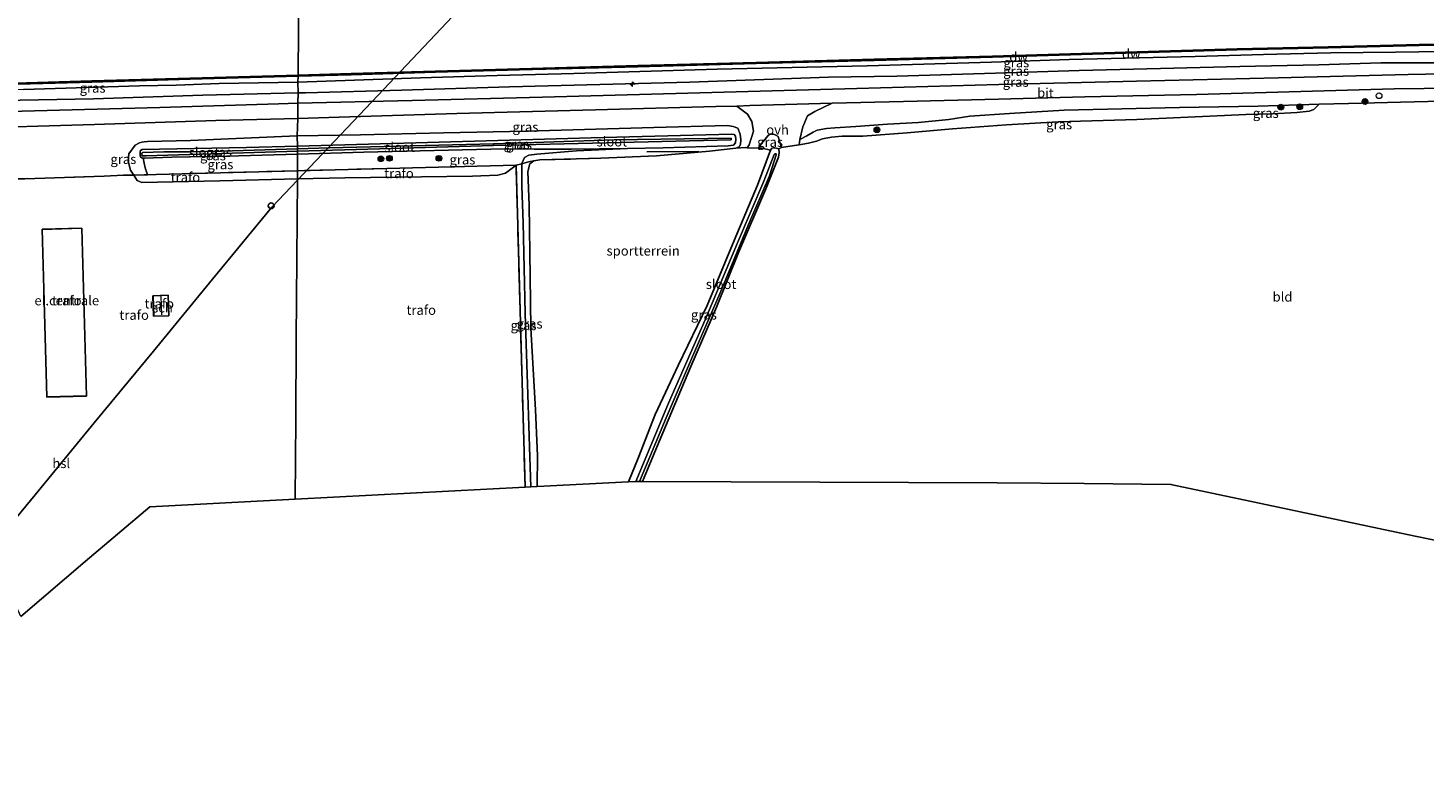
# Model space of a CAD drawing. Units: metres. Extents: x 219991 to 230002, y 464319 to 467204.
# Drawn here: x 223368 to 223732, y 464542 to 464740 of the extents above; entities that cross this region are included whole.
import ezdxf
from ezdxf.enums import TextEntityAlignment as Align

# ---------------------------------------------------------------- set-up
doc = ezdxf.new("R2010")
doc.units = ezdxf.units.M
doc.linetypes.add('IE-TERREINAFSCHEIDING', pattern=[10, 8, -2])
doc.layers.get('0').update_dxf_attribs({"lineweight": 25})
for name, color, linetype, lineweight in [('B-ME-AL-OVERIG-S-B1', 7, 'Continuous', 18), ('B-ME-GR-BOOM-S-B1', 93, 'Continuous', 18), ('B-ME-GW-KRUINLIJN-L-B1', 93, 'Continuous', 18), ('B-ME-GW-TEENLIJN-L-B1', 93, 'Continuous', 18), ('B-ME-IE-GRASLAND-GV-B6', 93, 'Continuous', 18), ('B-ME-IE-GRONDWERKLIJN-GROND_INGERICHT-GV-B6', 253, 'Continuous', 18), ('B-ME-IE-HULPGEOMETRIE-L-B1', 53, 'Continuous', 18), ('B-ME-IE-TERREINAFSCHEIDING-DOORGANG-L-B1', 8, 'IE-TERREINAFSCHEIDING-KUNSTMATIG-OPEN', 18), ('B-ME-IE-TERREINAFSCHEIDING-RASTERHEKWERK-L-B1', 8, 'IE-TERREINAFSCHEIDING', 18), ('B-ME-KG-KADASTRAAL-DAKRAND-L-B1', 13, 'Continuous', 18), ('B-ME-KG-KADASTRAAL-NOKLIJN-L-B1', 13, 'Continuous', 18), ('B-ME-OB-WATERLIJN-L-B1', 133, 'OB-WATERLIJN', 18), ('B-ME-OG-BEBOUWING-GV-B6', 173, 'Continuous', 18), ('B-ME-OG-WATER-GV-B6', 153, 'Continuous', 18), ('B-ME-VH-VERH_SOORT-BITUMEN-GV-B6', 8, 'IE-TERREINAFSCHEIDING-NATUURLIJK-HOUTWAL', 18), ('B-ME-VH-VERH_SOORT-ONVERHARD-GV-B6', 8, 'Continuous', 18)]:
    doc.layers.add(name, color=color, linetype=linetype, lineweight=lineweight)
for name, color, linetype in [('B-ME-GC-DAMWAND-GV-B6', 10, 'Continuous'), ('B-ME-GC-DAMWAND-L-B1', 10, 'Continuous'), ('B-ME-GW-INSTEEKWATERGANG-L-B1', 10, 'Continuous'), ('B-ME-IE-TERREINAFSCHEIDING-HAAG-L-B1', 10, 'Continuous'), ('B-ME-KG-KADASTRAAL-OPNAMEDTMGRENS-L-B1', 10, 'Continuous'), ('B-ME-KL-ELEKTRICITEIT-HOOGSP-L-B1', 10, 'Continuous'), ('B-ME-KL-KABEL-HOOGSPANNINGSMAST-S-B1', 10, 'Continuous')]:
    doc.layers.add(name, color=color, linetype=linetype)
doc.styles.add('NLCS-ISO', font='NLCS-ISO.TTF')
doc.linetypes.add('IE-TERREINAFSCHEIDING-KUNSTMATIG-OPEN', pattern='A,7,-1.5,[67,NLCS.SHX,S=0.75,R=0,X=0,Y=0],-1.5', length=10)
doc.linetypes.add('IE-TERREINAFSCHEIDING-NATUURLIJK-HOUTWAL', pattern='A,7,-1.5,[67,NLCS.SHX,S=0.75,R=45,X=0,Y=0],-1.5,7,-1.5,[70,NLCS.SHX,S=0.75,R=0,X=0,Y=0],-1.5', length=20)
doc.linetypes.add('OB-WATERLIJN', pattern='A,10,[32,NLCS.SHX,S=2,R=0,X=0,Y=0],-12', length=22)

# ---------------------------------------------------------------- blocks, each defined once
blk = doc.blocks.new('hecto')
for p, q in [((0, 0.625), (-0.625, 0)), ((0, -0.625), (0, 0.625)), ((-0.625, 0), (0.625, 0)), ((0.625, 0), (0, -0.625))]:
    blk.add_line(p, q)
blk = doc.blocks.new('boom')
h = blk.add_hatch(color=256)
edge = h.paths.add_edge_path()
edge.add_arc((0, 0), 0.75, 0, 360)
blk.add_circle((0, 0), 0.75)
blk = doc.blocks.new('dtb')
blk.add_circle((0, 0), 0.75)

msp = doc.modelspace()

# ---------------------------------------------------------------- linework, layer by layer
at = {"layer": 'B-ME-GC-DAMWAND-GV-B6'}
for points in [[(223770.276, 464735.578, 10.847), (223730.968, 464734.905, 10.784), (223707.201, 464734.341, 10.798), (223683.435, 464733.778, 10.789), (223651.494, 464732.821, 10.712), (223619.553, 464731.865, 10.775), (223588.659, 464731.043, 10.793), (223557.765, 464730.22, 10.793), (223526.871, 464729.398, 10.784), (223495.977, 464728.576, 10.784), (223474.006, 464727.943, 10.775), (223452.035, 464727.311, 10.922), (223438.136, 464726.919, 10.775), (223438.138, 464727.22, 10.155), (223452.026, 464727.611, 10.155), (223473.997, 464728.243, 10.155), (223495.969, 464728.876, 10.155), (223526.863, 464729.698, 10.155), (223557.757, 464730.52, 10.155), (223588.651, 464731.343, 10.155), (223619.545, 464732.165, 10.155), (223651.486, 464733.121, 10.155), (223683.427, 464734.078, 10.155), (223707.194, 464734.641, 10.155), (223730.962, 464735.205, 10.155), (223770.274, 464735.878, 10.155)], [(223358.586, 464724.938, 10.155), (223384.248, 464725.681, 10.155), (223409.91, 464726.424, 10.155), (223438.138, 464727.22, 10.155), (223438.136, 464726.919, 10.775), (223409.919, 464726.124, 10.922), (223384.257, 464725.381, 10.873), (223358.595, 464724.638, 10.824)]]:
    msp.add_polyline3d(points, dxfattribs=at)
at = {"layer": 'B-ME-GC-DAMWAND-L-B1'}
for points in [[(223813.4342, 464735.5585, 10.7649), (223804.0666, 464735.5753, 10.82), (223790.1997, 464735.6638, 10.775), (223778.1873, 464735.6846, 10.802), (223767.959, 464735.687, 10.847), (223753.8546, 464735.4467, 10.757), (223734.501, 464735.1166, 10.784), (223714.3392, 464734.646, 10.802), (223691.6495, 464734.1212, 10.775), (223667.6412, 464733.4566, 10.712), (223646.4334, 464732.8485, 10.712), (223623.4518, 464732.1316, 10.775), (223604.0748, 464731.6061, 10.775), (223585.126, 464731.106, 10.793), (223560.6836, 464730.4831, 10.793), (223526.8254, 464729.5035, 10.784), (223494.098, 464728.6833, 10.784), (223465.3242, 464727.8603, 10.775), (223438.137, 464727.0691, 10.775)], [(223438.137, 464727.0691, 10.775), (223409.9147, 464726.2739, 10.922), (223384.2527, 464725.5309, 10.873), (223358.5906, 464724.7879, 10.824), (223330.6451, 464723.9709, 10.6615), (223330.8086, 464720.8868, 10.8804), (223326.1006, 464720.7458, 10.8383), (223325.9843, 464723.8348, 10.6001), (223318.1556, 464723.6059, 10.91), (223295.6856, 464722.9519, 10.904), (223273.216, 464722.2979, 10.898), (223257.1594, 464721.914, 10.833), (223254.599, 464721.8525, 10.8258), (223254.7027, 464718.766, 10.647)]]:
    msp.add_polyline3d(points, dxfattribs=at)
at = {"layer": 'B-ME-GW-INSTEEKWATERGANG-L-B1'}
for points in [[(223438.006, 464708.67, 10.676), (223471.933, 464709.588, 10.679), (223493.316, 464710.196, 10.681), (223514.7, 464710.804, 10.683), (223551.353, 464711.729, 10.859), (223552.052, 464711.672, 10.937), (223552.382, 464711.243, 11.008), (223552.464, 464710.434, 11.012), (223552.42, 464709.46, 11.016), (223551.881, 464708.913, 11.004), (223550.517, 464708.738, 11), (223533.459, 464708.164, 11), (223524.156, 464708.025, 10.948), (223509.563, 464707.808, 10.867), (223499.832, 464707.841, 10.737), (223492.097, 464707.893, 10.765), (223455.294, 464707.039, 10.816), (223437.991, 464706.552, 10.693)], [(223438.006, 464708.67, 10.676), (223424.683, 464708.31, 10.675), (223397.376, 464707.799, 10.957), (223396.931, 464707.508, 10.957), (223396.878, 464707.19, 10.957), (223396.901, 464706.202, 10.969), (223397.0524, 464705.7212, 10.827), (223397.3114, 464705.5384, 10.777), (223397.6815, 464705.455, 10.729), (223398.0213, 464705.4498, 10.675), (223405.1854, 464705.7122, 10.5832), (223419.532, 464706.032, 10.561), (223437.991, 464706.552, 10.693)], [(223524.436, 464620.895, 11.888), (223526.953, 464627.034, 11.788), (223531.45, 464638.481, 11.553), (223537.45, 464651.271, 11.184), (223544.95, 464666.966, 11.118), (223552.088, 464684, 11.063), (223558.158, 464698.445, 11.106), (223561.578, 464707.609, 11.126), (223561.898, 464708.097, 11.137), (223562.237, 464708.206, 11.122), (223562.648, 464708.218, 11.11), (223563.693, 464707.928, 11.11), (223563.837, 464706.931, 11.047), (223563.601, 464705.727, 10.961), (223560.325, 464697.486, 10.906), (223553.152, 464680.856, 10.734), (223547.452, 464666.536, 10.808), (223540.693, 464651.019, 10.902), (223532.416, 464631.436, 10.937), (223528.115, 464620.975, 10.961)]]:
    msp.add_polyline3d(points, dxfattribs=at)
at = {"layer": 'B-ME-GW-KRUINLIJN-L-B1'}
for points in [[(223438.105, 464722.53, 12.034), (223440.056, 464722.573, 12.031), (223465.218, 464723.302, 12.137), (223493.388, 464724.16, 12.031), (223516.92, 464724.75, 12.072), (223540.453, 464725.34, 12.113), (223576.655, 464726.665, 12.031), (223594.526, 464726.948, 11.996), (223620.28, 464727.693, 12.031), (223642.214, 464728.422, 12.077), (223663.445, 464728.975, 12.02), (223684.115, 464729.43, 11.993), (223704.784, 464729.884, 11.967), (223720.96, 464730.425, 12.145), (223735.16, 464730.449, 11.971), (223753.349, 464730.715, 11.947), (223773.549, 464730.9737, 12.1478), (223806.0014, 464730.8208, 12.1113), (223813.116, 464730.876, 11.986)], [(223438.105, 464722.53, 12.034), (223413.264, 464721.981, 12.074), (223384.671, 464720.978, 12.133), (223351.085, 464720.435, 12.065)], [(223704.8421, 464719.5983, 12.05), (223688.91, 464719.06, 11.987), (223668.391, 464718.7, 12.002), (223638.279, 464718.049, 11.908), (223623.966, 464717.182, 12.011), (223613.603, 464716.462, 12.113), (223608.1, 464715.604, 12.051), (223600.224, 464714.775, 11.964), (223592.066, 464714.364, 11.941), (223583.8563, 464713.8071, 11.9616), (223578.324, 464713.422, 11.976), (223576.147, 464713.287, 11.976), (223573.753, 464712.79, 11.87), (223572.697, 464712.256, 11.776), (223571.0216, 464711.3591, 11.5619), (223569.1881, 464710.3978, 11.4945), (223569.0461, 464708.9964, 11.2489)], [(223552.524, 464708.114, 11.423), (223553.368, 464708.475, 11.467), (223553.725, 464709.086, 11.517), (223553.784, 464710.259, 11.615), (223553.626, 464711.797, 11.815), (223552.977, 464713.309, 11.898), (223551.811, 464713.812, 11.898), (223550.333, 464714.039, 11.894), (223531.055, 464713.516, 11.964), (223497.775, 464712.591, 12.044), (223476.106, 464712.109, 12.0436), (223454.438, 464711.626, 12), (223437.919, 464711.307, 12.134)], [(223437.945, 464700.054, 11.658), (223417.642, 464699.583, 11.657), (223397.339, 464699.111, 11.655), (223396.117, 464699.664, 11.659), (223395.252, 464701.031, 11.655), (223394.387, 464702.391, 11.545), (223393.77, 464704.688, 11.51), (223393.89, 464706.603, 11.514), (223395.5832, 464708.8681, 11.6804), (223396.7075, 464709.5057, 11.7156), (223397.3325, 464709.7092, 11.7348), (223397.9529, 464709.7972, 11.7348), (223398.7852, 464709.8231, 11.7348), (223410.0425, 464710.1373, 11.818), (223437.919, 464711.307, 12.134)], [(223437.945, 464700.054, 11.658), (223450.322, 464700.342, 11.659), (223483.714, 464700.77, 11.612), (223490.292, 464701.014, 11.549), (223492.324, 464701.578, 11.482), (223495.083, 464703.63, 10.89)], [(223500.56, 464619.668, 11.995), (223500.655, 464627.683, 12.16), (223500.154, 464639.72, 11.874), (223498.93, 464661.008, 11.866), (223498.77, 464674.516, 12.21), (223498.459, 464693.221, 12.272), (223498.176, 464701.97, 12.09), (223498.708, 464703.989, 12.041), (223499.689, 464704.791, 12.135)]]:
    msp.add_polyline3d(points, dxfattribs=at)
at = {"layer": 'B-ME-GW-TEENLIJN-L-B1'}
for points in [[(223813.342, 464733.997, 10.865), (223807.889, 464733.981, 10.804), (223792.613, 464733.945, 10.7638), (223776.785, 464734.024, 10.828), (223760.616, 464733.858, 10.816), (223743.029, 464733.442, 10.912), (223724.81, 464733.219, 10.8286), (223707.953, 464733.044, 10.846), (223690.369, 464732.574, 10.8334), (223672.504, 464732.053, 10.7896), (223639.588, 464731.268, 10.745), (223619.284, 464730.564, 10.822), (223586.753, 464729.61, 10.7757), (223547.624, 464728.743, 10.8156), (223510.135, 464727.664, 10.784), (223490.121, 464727.088, 10.814), (223470.108, 464726.513, 10.845), (223438.092, 464725.405, 10.833)], [(223438.092, 464725.405, 10.833), (223417.5369, 464725.0106, 10.8675), (223406.2649, 464724.606, 10.9455), (223396.7117, 464724.3628, 10.9705), (223366.3694, 464723.4384, 10.894), (223356.3344, 464723.1493, 10.8745), (223333.8601, 464722.582, 10.836), (223332.064, 464721.753, 10.808), (223331.325, 464721.141, 10.8135), (223330.9139, 464720.7899, 10.8879)], [(223569.0461, 464708.9964, 11.2489), (223571.434, 464709.396, 11.247), (223573.5217, 464709.9168, 11.1663), (223575.156, 464710.521, 11.1422), (223577.4839, 464711.0038, 11.1313), (223580.2166, 464711.2401, 11.112), (223585.6859, 464711.2855, 11.1548), (223597.2161, 464712.1004, 11.2182), (223609.0419, 464713.138, 11.0566), (223623.1499, 464714.21, 11.0291), (223636.6889, 464715.0025, 10.9628), (223657.2031, 464715.6395, 11.0874), (223680.133, 464716.628, 11.24), (223685.7135, 464716.8853, 11.492), (223692.7034, 464717.0872, 11.612), (223698.9956, 464717.4013, 11.684), (223702.2437, 464717.7769, 11.784), (223703.4554, 464718.2216, 11.848), (223704.8421, 464719.5983, 12.05)], [(223397.6815, 464705.455, 10.729), (223397.8968, 464704.1556, 10.839), (223398.1533, 464702.934, 10.961), (223398.7985, 464701.1347, 10.9832)], [(223498.969, 464619.586, 11.277), (223498.635, 464627.334, 11.337), (223498.121, 464643.727, 11.388), (223497.473, 464664.857, 11.31), (223496.913, 464688.552, 11.294), (223496.596, 464698.151, 11.137), (223496.5605, 464704.0305, 10.9755), (223496.56, 464704.121, 10.973), (223497.275, 464705.66, 10.93), (223498.384, 464706.296, 10.91), (223500.493, 464706.505, 10.965), (223510.861, 464707.37, 11.071), (223524.156, 464708.025, 10.948)]]:
    msp.add_polyline3d(points, dxfattribs=at)
at = {"layer": 'B-ME-IE-GRASLAND-GV-B6'}
for points in [[(223743.029, 464733.442, 10.912), (223724.81, 464733.219, 10.8286), (223707.953, 464733.044, 10.846), (223690.369, 464732.574, 10.8334), (223672.504, 464732.053, 10.7896), (223639.588, 464731.268, 10.745), (223619.284, 464730.564, 10.822), (223586.753, 464729.61, 10.7757), (223547.624, 464728.743, 10.8156), (223510.135, 464727.664, 10.784), (223490.121, 464727.088, 10.814), (223470.108, 464726.513, 10.845), (223438.092, 464725.405, 10.833), (223438.136, 464726.919, 10.775), (223452.035, 464727.311, 10.922), (223474.006, 464727.943, 10.775), (223495.977, 464728.576, 10.784), (223526.871, 464729.398, 10.784), (223557.765, 464730.22, 10.793), (223588.659, 464731.043, 10.793), (223619.553, 464731.865, 10.775), (223651.494, 464732.821, 10.712), (223683.435, 464733.778, 10.789), (223707.201, 464734.341, 10.798), (223730.968, 464734.905, 10.784), (223770.276, 464735.578, 10.847)], [(223735.16, 464730.449, 11.971), (223720.96, 464730.425, 12.145), (223704.784, 464729.884, 11.967), (223684.115, 464729.43, 11.993), (223663.445, 464728.975, 12.02), (223642.214, 464728.422, 12.077), (223620.28, 464727.693, 12.031), (223594.526, 464726.948, 11.996), (223576.655, 464726.665, 12.031), (223540.453, 464725.34, 12.113), (223516.92, 464724.75, 12.072), (223493.388, 464724.16, 12.031), (223465.218, 464723.302, 12.137), (223440.056, 464722.573, 12.031), (223438.105, 464722.53, 12.034), (223438.092, 464725.405, 10.833), (223470.108, 464726.513, 10.845), (223490.121, 464727.088, 10.814), (223510.135, 464727.664, 10.784), (223547.624, 464728.743, 10.8156), (223586.753, 464729.61, 10.7757), (223619.284, 464730.564, 10.822), (223639.588, 464731.268, 10.745), (223672.504, 464732.053, 10.7896), (223690.369, 464732.574, 10.8334), (223707.953, 464733.044, 10.846), (223724.81, 464733.219, 10.8286), (223743.029, 464733.442, 10.912)], [(223751.279, 464727.816, 12.188), (223728.109, 464727.364, 12.237), (223694.156, 464726.487, 12.186), (223657.1411, 464725.6565, 12.174), (223621.1478, 464724.7146, 12.166), (223584.071, 464723.73, 12.256), (223561.998, 464723.101, 12.237), (223539.924, 464722.472, 12.218), (223501.9602, 464721.4421, 12.167), (223467.9267, 464720.5442, 12.1485), (223438.064, 464719.833, 12.052), (223438.105, 464722.53, 12.034), (223440.056, 464722.573, 12.031), (223465.218, 464723.302, 12.137), (223493.388, 464724.16, 12.031), (223516.92, 464724.75, 12.072), (223540.453, 464725.34, 12.113), (223576.655, 464726.665, 12.031), (223594.526, 464726.948, 11.996), (223620.28, 464727.693, 12.031), (223642.214, 464728.422, 12.077), (223663.445, 464728.975, 12.02), (223684.115, 464729.43, 11.993), (223704.784, 464729.884, 11.967), (223720.96, 464730.425, 12.145), (223735.16, 464730.449, 11.971)], [(223331.325, 464721.141, 10.8135), (223330.9139, 464720.7899, 10.8879), (223330.753, 464723.824, 10.665), (223358.595, 464724.638, 10.824), (223384.257, 464725.381, 10.873), (223409.919, 464726.124, 10.922), (223438.136, 464726.919, 10.775), (223438.092, 464725.405, 10.833), (223417.5369, 464725.0106, 10.8675), (223406.2649, 464724.606, 10.9455), (223396.7117, 464724.3628, 10.9705), (223366.3694, 464723.4384, 10.894), (223356.3344, 464723.1493, 10.8745), (223333.8601, 464722.582, 10.836), (223332.064, 464721.753, 10.808), (223331.325, 464721.141, 10.8135)], [(223366.3694, 464723.4384, 10.894), (223396.7117, 464724.3628, 10.9705), (223406.2649, 464724.606, 10.9455), (223417.5369, 464725.0106, 10.8675), (223438.092, 464725.405, 10.833), (223438.105, 464722.53, 12.034), (223413.264, 464721.981, 12.074), (223384.671, 464720.978, 12.133)], [(223761.7921, 464721.0095, 12.1924), (223726.1476, 464720.1449, 12.11), (223712.519, 464719.7508, 12.127), (223704.8421, 464719.5983, 12.05), (223688.91, 464719.06, 11.987), (223668.391, 464718.7, 12.002), (223638.279, 464718.049, 11.908), (223623.966, 464717.182, 12.011), (223613.603, 464716.462, 12.113), (223608.1, 464715.604, 12.051), (223600.224, 464714.775, 11.964), (223592.066, 464714.364, 11.941), (223583.8563, 464713.8071, 11.9616), (223578.324, 464713.422, 11.976), (223576.147, 464713.287, 11.976), (223573.753, 464712.79, 11.87), (223572.697, 464712.256, 11.776), (223571.0216, 464711.3591, 11.5619), (223569.1881, 464710.3978, 11.4945), (223570.026, 464713.6626, 11.7345), (223571.1716, 464716.5986, 12.0331), (223573.1398, 464717.7354, 12.0823), (223577.6572, 464719.863, 12.0945), (223596.319, 464720.319, 12.216), (223621.119, 464720.926, 12.125), (223643.646, 464721.504, 12.271), (223672.805, 464722.104, 12.235), (223703.124, 464723.04, 12.188), (223724.485, 464723.576, 12.2032), (223747.962, 464723.899, 12.214)], [(223351.085, 464720.435, 12.065), (223384.671, 464720.978, 12.133), (223413.264, 464721.981, 12.074), (223438.105, 464722.53, 12.034), (223438.064, 464719.833, 12.052), (223432.977, 464719.705, 12.039)], [(223384.671, 464720.978, 12.133), (223351.085, 464720.435, 12.065)], [(223432.977, 464719.705, 12.039), (223402.049, 464718.773, 12.203), (223369.264, 464717.857, 12.172), (223330.297, 464716.809, 12.108)], [(223556.685, 464715.1, 11.925), (223557.114, 464712.536, 11.765), (223555.984, 464709.015, 11.545), (223555.456, 464708.226, 11.518), (223555.04, 464708.239, 11.529), (223552.524, 464708.114, 11.423), (223553.368, 464708.475, 11.467), (223553.725, 464709.086, 11.517), (223553.784, 464710.259, 11.615), (223553.626, 464711.797, 11.815), (223552.977, 464713.309, 11.898), (223551.811, 464713.812, 11.898), (223550.333, 464714.039, 11.894), (223531.055, 464713.516, 11.964), (223497.775, 464712.591, 12.044), (223476.106, 464712.109, 12.0436), (223454.438, 464711.626, 12), (223437.919, 464711.307, 12.134), (223438.028, 464715.883, 12.05), (223448.894, 464716.229, 12.11), (223479.5935, 464717.2022, 12.177), (223515.78, 464718.085, 12.094), (223547.278, 464718.986, 12.109), (223552.724, 464719.129, 12.092), (223555.53, 464717.032, 12.041), (223556.685, 464715.1, 11.925)], [(223571.434, 464709.396, 11.247), (223569.0461, 464708.9964, 11.2489), (223569.1881, 464710.3978, 11.4945), (223571.0216, 464711.3591, 11.5619), (223572.697, 464712.256, 11.776), (223573.753, 464712.79, 11.87), (223576.147, 464713.287, 11.976), (223578.324, 464713.422, 11.976), (223583.8563, 464713.8071, 11.9616), (223592.066, 464714.364, 11.941), (223600.224, 464714.775, 11.964), (223608.1, 464715.604, 12.051), (223613.603, 464716.462, 12.113), (223623.966, 464717.182, 12.011), (223638.279, 464718.049, 11.908), (223668.391, 464718.7, 12.002), (223688.91, 464719.06, 11.987), (223704.8421, 464719.5983, 12.05), (223703.4554, 464718.2216, 11.848), (223702.2437, 464717.7769, 11.784), (223698.9956, 464717.4013, 11.684), (223692.7034, 464717.0872, 11.612), (223685.7135, 464716.8853, 11.492), (223680.133, 464716.628, 11.24), (223657.2031, 464715.6395, 11.0874), (223636.6889, 464715.0025, 10.9628), (223623.1499, 464714.21, 11.0291), (223609.0419, 464713.138, 11.0566), (223597.2161, 464712.1004, 11.2182), (223585.6859, 464711.2855, 11.1548), (223580.2166, 464711.2401, 11.112), (223577.4839, 464711.0038, 11.1313), (223575.156, 464710.521, 11.1422), (223573.5217, 464709.9168, 11.1663), (223571.434, 464709.396, 11.247)], [(223349.389, 464713.258, 12.043), (223384.973, 464714.332, 12.125), (223416.674, 464715.354, 12.21), (223438.028, 464715.883, 12.05), (223437.919, 464711.307, 12.134), (223410.0425, 464710.1373, 11.818), (223398.7852, 464709.8231, 11.7348), (223397.9529, 464709.7972, 11.7348), (223397.3325, 464709.7092, 11.7348), (223396.7075, 464709.5057, 11.7156), (223395.5832, 464708.8681, 11.6804), (223393.89, 464706.603, 11.514), (223393.77, 464704.688, 11.51), (223394.387, 464702.391, 11.545), (223395.252, 464701.031, 11.655), (223392.527, 464701.01, 11.831), (223387.509, 464700.808, 11.913), (223358.917, 464699.857, 11.996)], [(223553.626, 464711.797, 11.815), (223553.784, 464710.259, 11.615), (223553.725, 464709.086, 11.517), (223553.368, 464708.475, 11.467), (223552.524, 464708.114, 11.423), (223545.643, 464707.351, 11.33), (223531.737, 464706.12, 11.572), (223517.182, 464705.449, 11.988), (223501.311, 464705.057, 12.041), (223499.689, 464704.791, 12.135), (223498.3388, 464704.5124, 11.7817), (223496.5605, 464704.0305, 10.9755), (223496.56, 464704.121, 10.973), (223497.275, 464705.66, 10.93), (223498.384, 464706.296, 10.91), (223500.493, 464706.505, 10.965), (223510.861, 464707.37, 11.071), (223524.156, 464708.025, 10.948), (223533.459, 464708.164, 11), (223550.517, 464708.738, 11), (223551.881, 464708.913, 11.004), (223552.42, 464709.46, 11.016), (223552.464, 464710.434, 11.012), (223552.382, 464711.243, 11.008), (223552.052, 464711.672, 10.937), (223551.353, 464711.729, 10.859), (223514.7, 464710.804, 10.683), (223493.316, 464710.196, 10.681), (223471.933, 464709.588, 10.679), (223438.006, 464708.67, 10.676), (223437.919, 464711.307, 12.134), (223454.438, 464711.626, 12), (223476.106, 464712.109, 12.0436), (223497.775, 464712.591, 12.044), (223531.055, 464713.516, 11.964), (223550.333, 464714.039, 11.894), (223551.811, 464713.812, 11.898), (223552.977, 464713.309, 11.898), (223553.626, 464711.797, 11.815)], [(223397.932, 464701.102, 11.075), (223395.252, 464701.031, 11.655), (223394.387, 464702.391, 11.545), (223393.77, 464704.688, 11.51), (223393.89, 464706.603, 11.514), (223395.5832, 464708.8681, 11.6804), (223396.7075, 464709.5057, 11.7156), (223397.3325, 464709.7092, 11.7348), (223397.9529, 464709.7972, 11.7348), (223398.7852, 464709.8231, 11.7348), (223410.0425, 464710.1373, 11.818), (223437.919, 464711.307, 12.134), (223438.006, 464708.67, 10.676), (223424.683, 464708.31, 10.675), (223397.376, 464707.799, 10.957), (223396.931, 464707.508, 10.957), (223396.878, 464707.19, 10.957), (223396.901, 464706.202, 10.969), (223397.0524, 464705.7212, 10.827), (223397.3114, 464705.5384, 10.777), (223397.6815, 464705.455, 10.729), (223397.8968, 464704.1556, 10.839), (223398.1533, 464702.934, 10.961), (223398.7985, 464701.1347, 10.9832), (223398.024, 464701.105, 11.065), (223397.932, 464701.102, 11.075)], [(223524.156, 464708.025, 10.948), (223509.563, 464707.808, 10.867), (223499.832, 464707.841, 10.737), (223492.097, 464707.893, 10.765), (223455.294, 464707.039, 10.816), (223437.991, 464706.552, 10.693), (223437.996, 464707.3, 10.001), (223459.361, 464707.952, 10.001), (223489.21, 464708.763, 10.001), (223518.712, 464709.524, 9.985), (223551.243, 464710.324, 10.122), (223551.303, 464710.462, 10.087), (223551.287, 464710.678, 10.118), (223520.662, 464710.267, 10.028), (223489.178, 464709.237, 10.001), (223467.757, 464708.72, 10.001), (223446.337, 464708.204, 10.001), (223438.001, 464707.941, 10.001), (223438.006, 464708.67, 10.676), (223471.933, 464709.588, 10.679), (223493.316, 464710.196, 10.681), (223514.7, 464710.804, 10.683), (223551.353, 464711.729, 10.859), (223552.052, 464711.672, 10.937), (223552.382, 464711.243, 11.008), (223552.464, 464710.434, 11.012), (223552.42, 464709.46, 11.016), (223551.881, 464708.913, 11.004), (223550.517, 464708.738, 11), (223533.459, 464708.164, 11), (223524.156, 464708.025, 10.948)], [(223564.453, 464708.3, 11.073), (223563.693, 464707.928, 11.11), (223562.648, 464708.218, 11.11), (223562.237, 464708.206, 11.122), (223561.898, 464708.097, 11.137), (223561.578, 464707.609, 11.126), (223559.329, 464708.106, 11.42), (223558.413, 464708.134, 11.565), (223559.1685, 464709.2901, 11.5795), (223561.0031, 464711.504, 11.7521), (223561.4637, 464711.7336, 11.7521), (223562.3334, 464711.7825, 11.7189), (223562.9616, 464711.5413, 11.6376), (223563.5539, 464711.1872, 11.5601), (223563.9262, 464709.9276, 11.3642), (223564.453, 464708.3, 11.073)], [(223418.159, 464707.315, 10.001), (223409.698, 464707.153, 10.001), (223403.026, 464707.155, 10.001), (223397.448, 464706.934, 10.001), (223397.325, 464706.763, 10.001), (223397.405, 464706.075, 10.001), (223398.467, 464706.095, 10.001), (223437.996, 464707.3, 10.001), (223437.991, 464706.552, 10.693), (223419.532, 464706.032, 10.561), (223405.1854, 464705.7122, 10.5832), (223398.0213, 464705.4498, 10.675), (223397.6815, 464705.455, 10.729), (223397.3114, 464705.5384, 10.777), (223397.0524, 464705.7212, 10.827), (223396.901, 464706.202, 10.969), (223396.878, 464707.19, 10.957), (223396.931, 464707.508, 10.957), (223397.376, 464707.799, 10.957), (223424.683, 464708.31, 10.675), (223438.006, 464708.67, 10.676), (223438.001, 464707.941, 10.001), (223418.159, 464707.315, 10.001)], [(223437.991, 464706.552, 10.693), (223437.96, 464702.175, 10.745), (223401.054, 464701.221, 10.745), (223398.7985, 464701.1347, 10.9832), (223398.1533, 464702.934, 10.961), (223397.8968, 464704.1556, 10.839), (223397.6815, 464705.455, 10.729), (223398.0213, 464705.4498, 10.675), (223405.1854, 464705.7122, 10.5832), (223419.532, 464706.032, 10.561), (223437.991, 464706.552, 10.693)], [(223524.156, 464708.025, 10.948), (223510.861, 464707.37, 11.071), (223500.493, 464706.505, 10.965), (223498.384, 464706.296, 10.91), (223497.275, 464705.66, 10.93), (223496.56, 464704.121, 10.973), (223496.5605, 464704.0305, 10.9755), (223495.083, 464703.63, 10.89), (223471.447, 464703.03, 10.818), (223447.812, 464702.43, 10.745), (223437.96, 464702.175, 10.745), (223437.991, 464706.552, 10.693), (223455.294, 464707.039, 10.816), (223492.097, 464707.893, 10.765), (223499.832, 464707.841, 10.737), (223509.563, 464707.808, 10.867), (223524.156, 464708.025, 10.948)], [(223524.436, 464620.895, 11.888), (223526.953, 464627.034, 11.788), (223531.45, 464638.481, 11.553), (223537.45, 464651.271, 11.184), (223544.95, 464666.966, 11.118), (223552.088, 464684, 11.063), (223558.158, 464698.445, 11.106), (223561.578, 464707.609, 11.126), (223561.898, 464708.097, 11.137), (223562.237, 464708.206, 11.122), (223562.648, 464708.218, 11.11), (223563.693, 464707.928, 11.11), (223563.837, 464706.931, 11.047), (223563.601, 464705.727, 10.961), (223560.325, 464697.486, 10.906), (223553.152, 464680.856, 10.734), (223547.452, 464666.536, 10.808), (223540.693, 464651.019, 10.902), (223532.416, 464631.436, 10.937), (223528.115, 464620.975, 10.961), (223527.313, 464620.979, 10.13), (223534.257, 464637.618, 10.13), (223540.889, 464653.03, 10.13), (223548.415, 464670.31, 10.13), (223555.781, 464688.108, 10.13), (223561.28, 464700.829, 10.13), (223563.04, 464706.379, 10.13), (223563.001, 464706.582, 10.13), (223562.886, 464706.658, 10.13), (223562.674, 464706.642, 10.13), (223562.493, 464706.478, 10.13), (223559.809, 464699.441, 10.13), (223552.889, 464683.341, 10.13), (223544.469, 464663.237, 10.13), (223534.894, 464641.429, 10.13), (223526.34, 464620.993, 10.13), (223524.436, 464620.895, 11.888)], [(223498.969, 464619.586, 11.277), (223497.445, 464619.507, 11.333), (223496.46, 464653.034, 11.286), (223495.771, 464678.332, 11.088), (223495.083, 464703.63, 10.89), (223496.5605, 464704.0305, 10.9755), (223496.596, 464698.151, 11.137), (223496.913, 464688.552, 11.294), (223497.473, 464664.857, 11.31), (223498.121, 464643.727, 11.388), (223498.635, 464627.334, 11.337), (223498.969, 464619.586, 11.277)], [(223500.56, 464619.668, 11.995), (223498.969, 464619.586, 11.277), (223498.635, 464627.334, 11.337), (223498.121, 464643.727, 11.388), (223497.473, 464664.857, 11.31), (223496.913, 464688.552, 11.294), (223496.596, 464698.151, 11.137), (223496.5605, 464704.0305, 10.9755), (223498.3388, 464704.5124, 11.7817), (223499.689, 464704.791, 12.135), (223498.708, 464703.989, 12.041), (223498.176, 464701.97, 12.09), (223498.459, 464693.221, 12.272), (223498.77, 464674.516, 12.21), (223498.93, 464661.008, 11.866), (223500.154, 464639.72, 11.874), (223500.655, 464627.683, 12.16), (223500.56, 464619.668, 11.995)]]:
    msp.add_polyline3d(points, dxfattribs=at)
at = {"layer": 'B-ME-IE-GRONDWERKLIJN-GROND_INGERICHT-GV-B6'}
for points in [[(223748.47, 464602.793, 11.075), (223727.888, 464607.139, 11.08), (223707.306, 464611.486, 11.085), (223686.724, 464615.832, 11.09), (223666.142, 464620.179, 11.095), (223643.462, 464620.387, 11.073), (223620.783, 464620.596, 11.051), (223597.616, 464620.691, 11.029), (223574.449, 464620.785, 11.006), (223551.282, 464620.88, 10.984), (223528.115, 464620.975, 10.961), (223532.416, 464631.436, 10.937), (223540.693, 464651.019, 10.902), (223547.452, 464666.536, 10.808), (223553.152, 464680.856, 10.734), (223560.325, 464697.486, 10.906), (223563.601, 464705.727, 10.961), (223563.837, 464706.931, 11.047), (223563.693, 464707.928, 11.11), (223564.453, 464708.3, 11.073), (223566.034, 464708.511, 11.104), (223569.0461, 464708.9964, 11.2489), (223571.434, 464709.396, 11.247), (223573.5217, 464709.9168, 11.1663), (223575.156, 464710.521, 11.1422), (223577.4839, 464711.0038, 11.1313), (223580.2166, 464711.2401, 11.112), (223585.6859, 464711.2855, 11.1548), (223597.2161, 464712.1004, 11.2182), (223609.0419, 464713.138, 11.0566), (223623.1499, 464714.21, 11.0291), (223636.6889, 464715.0025, 10.9628), (223657.2031, 464715.6395, 11.0874), (223680.133, 464716.628, 11.24), (223685.7135, 464716.8853, 11.492), (223692.7034, 464717.0872, 11.612), (223698.9956, 464717.4013, 11.684), (223702.2437, 464717.7769, 11.784), (223703.4554, 464718.2216, 11.848), (223704.8421, 464719.5983, 12.05), (223712.519, 464719.7508, 12.127), (223726.1476, 464720.1449, 12.11), (223761.7921, 464721.0095, 12.1924)], [(223555.456, 464708.226, 11.518), (223558.413, 464708.134, 11.565), (223559.329, 464708.106, 11.42), (223561.578, 464707.609, 11.126), (223558.158, 464698.445, 11.106), (223552.088, 464684, 11.063), (223544.95, 464666.966, 11.118), (223537.45, 464651.271, 11.184), (223531.45, 464638.481, 11.553), (223526.953, 464627.034, 11.788), (223524.436, 464620.895, 11.888), (223500.56, 464619.668, 11.995), (223500.655, 464627.683, 12.16), (223500.154, 464639.72, 11.874), (223498.93, 464661.008, 11.866), (223498.77, 464674.516, 12.21), (223498.459, 464693.221, 12.272), (223498.176, 464701.97, 12.09), (223498.708, 464703.989, 12.041), (223499.689, 464704.791, 12.135), (223501.311, 464705.057, 12.041), (223517.182, 464705.449, 11.988), (223531.737, 464706.12, 11.572), (223545.643, 464707.351, 11.33), (223552.524, 464708.114, 11.423), (223555.04, 464708.239, 11.529), (223555.456, 464708.226, 11.518)], [(223417.642, 464699.583, 11.657), (223397.339, 464699.111, 11.655), (223396.117, 464699.664, 11.659), (223395.252, 464701.031, 11.655), (223397.932, 464701.102, 11.075), (223398.024, 464701.105, 11.065), (223398.7985, 464701.1347, 10.9832), (223401.054, 464701.221, 10.745), (223437.96, 464702.175, 10.745), (223437.945, 464700.054, 11.658), (223417.642, 464699.583, 11.657)], [(223497.445, 464619.507, 11.333), (223467.398, 464617.928, 11.41), (223437.35, 464616.349, 11.487), (223437.499, 464637.276, 11.53), (223437.647, 464658.202, 11.572), (223437.796, 464679.128, 11.615), (223437.945, 464700.054, 11.658), (223450.322, 464700.342, 11.659), (223483.714, 464700.77, 11.612), (223490.292, 464701.014, 11.549), (223492.324, 464701.578, 11.482), (223495.083, 464703.63, 10.89), (223495.771, 464678.332, 11.088), (223496.46, 464653.034, 11.286), (223497.445, 464619.507, 11.333)], [(223437.945, 464700.054, 11.658), (223437.96, 464702.175, 10.745), (223447.812, 464702.43, 10.745), (223471.447, 464703.03, 10.818), (223495.083, 464703.63, 10.89), (223492.324, 464701.578, 11.482), (223490.292, 464701.014, 11.549), (223483.714, 464700.77, 11.612), (223450.322, 464700.342, 11.659), (223437.945, 464700.054, 11.658)], [(223437.945, 464700.054, 11.658), (223437.796, 464679.128, 11.615), (223437.647, 464658.202, 11.572), (223437.499, 464637.276, 11.53), (223437.35, 464616.349, 11.487), (223399.359, 464614.353, 11.584), (223382.516, 464600.008, 11.595), (223365.673, 464585.663, 11.605), (223358.185, 464602.235, 11.659), (223357.225, 464626.144, 11.745), (223356.265, 464650.053, 11.831), (223355.367, 464688.514, 11.996), (223355.199, 464694.818, 12), (223358.917, 464699.857, 11.996), (223387.509, 464700.808, 11.913), (223392.527, 464701.01, 11.831), (223395.252, 464701.031, 11.655), (223396.117, 464699.664, 11.659), (223397.339, 464699.111, 11.655), (223417.642, 464699.583, 11.657), (223437.945, 464700.054, 11.658)], [(223381.611, 464687.209, 11.772), (223371.284, 464686.89, 11.772), (223371.888, 464664.951, 11.772), (223372.493, 464643.013, 11.772), (223382.821, 464643.298, 11.772), (223382.216, 464665.253, 11.772), (223381.611, 464687.209, 11.772)], [(223400.183, 464669.54, 11.772), (223400.376, 464664.165, 11.772), (223404.398, 464664.309, 11.772), (223404.206, 464669.671, 11.772), (223400.183, 464669.54, 11.772)]]:
    msp.add_polyline3d(points, dxfattribs=at)
at = {"layer": 'B-ME-IE-HULPGEOMETRIE-L-B1'}
msp.add_polyline3d([(223438.562, 464786.933, 10.155), (223438.138, 464727.22, 10.155), (223438.136, 464726.919, 10.775), (223438.092, 464725.405, 10.833), (223438.105, 464722.53, 12.034), (223438.064, 464719.833, 12.052), (223438.028, 464715.883, 12.05), (223437.919, 464711.307, 12.134), (223438.006, 464708.67, 10.676), (223438.001, 464707.941, 10.001), (223437.996, 464707.3, 10.001), (223437.991, 464706.552, 10.693), (223437.96, 464702.175, 10.745), (223437.945, 464700.054, 11.658), (223437.796, 464679.128, 11.615), (223437.647, 464658.202, 11.572), (223437.499, 464637.276, 11.53), (223437.35, 464616.349, 11.487)], dxfattribs=at)
at = {"layer": 'B-ME-IE-TERREINAFSCHEIDING-DOORGANG-L-B1'}
msp.add_polyline3d([(223555.04, 464708.239, 11.529), (223555.456, 464708.226, 11.518), (223558.413, 464708.134, 11.565), (223559.329, 464708.106, 11.42)], dxfattribs=at)
at = {"layer": 'B-ME-IE-TERREINAFSCHEIDING-HAAG-L-B1'}
msp.add_line((223529.2205, 464707.1642, 11.484), (223542.7917, 464707.2154, 11.442), dxfattribs=at)
at = {"layer": 'B-ME-IE-TERREINAFSCHEIDING-RASTERHEKWERK-L-B1'}
for p, q in [((223552.524, 464708.114, 11.423), (223555.04, 464708.239, 11.529)), ((223559.329, 464708.106, 11.42), (223561.578, 464707.609, 11.126))]:
    msp.add_line(p, q, dxfattribs=at)
for points in [[(223499.689, 464704.791, 12.135), (223501.311, 464705.057, 12.041), (223517.182, 464705.449, 11.988), (223531.737, 464706.12, 11.572), (223545.643, 464707.351, 11.33), (223552.524, 464708.114, 11.423)], [(223437.96, 464702.175, 10.745), (223401.054, 464701.221, 10.745), (223398.7985, 464701.1347, 10.9832)], [(223495.083, 464703.63, 10.89), (223471.447, 464703.03, 10.818), (223447.812, 464702.43, 10.745), (223437.96, 464702.175, 10.745)], [(223497.445, 464619.507, 11.333), (223496.46, 464653.034, 11.286), (223495.771, 464678.332, 11.088), (223495.083, 464703.63, 10.89), (223496.5605, 464704.0305, 10.9755), (223498.3388, 464704.5124, 11.7817), (223499.689, 464704.791, 12.135)], [(223398.7985, 464701.1347, 10.9832), (223398.024, 464701.105, 11.065), (223397.932, 464701.102, 11.075), (223395.252, 464701.031, 11.655), (223392.527, 464701.01, 11.831), (223387.509, 464700.808, 11.913), (223358.917, 464699.857, 11.996), (223355.199, 464694.818, 12)]]:
    msp.add_polyline3d(points, dxfattribs=at)
at = {"layer": 'B-ME-KG-KADASTRAAL-DAKRAND-L-B1'}
for points in [[(223381.562, 464687.157, 19.956), (223382.166, 464665.252, 19.962), (223382.77, 464643.347, 19.968), (223372.542, 464643.064, 19.972), (223371.938, 464664.953, 19.97), (223371.335, 464686.842, 19.968), (223381.562, 464687.157, 19.956)], [(223400.235, 464669.492, 14.057), (223400.424, 464664.217, 14.046), (223404.346, 464664.357, 14.042), (223404.158, 464669.619, 14.046), (223400.235, 464669.492, 14.057)]]:
    msp.add_polyline3d(points, dxfattribs=at)
at = {"layer": 'B-ME-KG-KADASTRAAL-NOKLIJN-L-B1'}
msp.add_line((223402.286, 464669.443, 14.83), (223402.458, 464664.55, 14.833), dxfattribs=at)
at = {"layer": 'B-ME-KG-KADASTRAAL-OPNAMEDTMGRENS-L-B1'}
for points in [[(223437.35, 464616.349, 11.487), (223467.398, 464617.928, 11.41), (223497.445, 464619.507, 11.333), (223498.969, 464619.586, 11.277), (223500.56, 464619.668, 11.995), (223524.436, 464620.895, 11.888), (223526.34, 464620.993, 10.13), (223527.313, 464620.979, 10.13), (223528.115, 464620.975, 10.961), (223551.282, 464620.88, 10.984), (223574.449, 464620.785, 11.006), (223597.616, 464620.691, 11.029), (223620.783, 464620.596, 11.051), (223643.462, 464620.387, 11.073), (223666.142, 464620.179, 11.095), (223686.724, 464615.832, 11.09), (223707.306, 464611.486, 11.085), (223727.888, 464607.139, 11.08), (223748.47, 464602.793, 11.075)], [(223365.673, 464585.663, 11.605), (223382.516, 464600.008, 11.595), (223399.359, 464614.353, 11.584), (223437.35, 464616.349, 11.487)]]:
    msp.add_polyline3d(points, dxfattribs=at)
at = {"layer": 'B-ME-KL-ELEKTRICITEIT-HOOGSP-L-B1'}
for points in [[(223437.942, 464699.702, 58.435), (223458.925, 464721.904, 59.877), (223479.907, 464744.107, 61.32), (223500.89, 464766.31, 62.762), (223521.873, 464788.513, 64.205), (223542.855, 464810.716, 65.647), (223563.838, 464832.92, 67.09), (223584.82, 464855.123, 68.532), (223605.803, 464877.326, 69.975)], [(223307.541, 464542.359, 57), (223323.007, 464561.144, 57.122), (223338.473, 464579.929, 57.244), (223353.939, 464598.714, 57.366), (223369.404, 464617.498, 57.488), (223384.87, 464636.283, 57.61), (223400.336, 464655.068, 57.732), (223415.802, 464673.853, 57.854), (223431.268, 464692.638, 57.976), (223437.942, 464699.702, 58.435)]]:
    msp.add_polyline3d(points, dxfattribs=at)
at = {"layer": 'B-ME-OB-WATERLIJN-L-B1'}
for points in [[(223438.138, 464727.22, 10.155), (223452.026, 464727.611, 10.155), (223473.997, 464728.243, 10.155), (223495.969, 464728.876, 10.155), (223526.863, 464729.698, 10.155), (223557.757, 464730.52, 10.155), (223588.651, 464731.343, 10.155), (223619.545, 464732.165, 10.155), (223651.486, 464733.121, 10.155), (223683.427, 464734.078, 10.155), (223707.194, 464734.641, 10.155), (223730.962, 464735.205, 10.155), (223770.274, 464735.878, 10.155), (223791.86, 464735.799, 10.155), (223813.445, 464735.72, 10.155)], [(223358.586, 464724.938, 10.155), (223384.248, 464725.681, 10.155), (223409.91, 464726.424, 10.155), (223438.138, 464727.22, 10.155)]]:
    msp.add_polyline3d(points, dxfattribs=at)
at = {"layer": 'B-ME-OG-BEBOUWING-GV-B6'}
for points in [[(223381.611, 464687.209, 11.772), (223382.216, 464665.253, 11.772), (223382.821, 464643.298, 11.772), (223372.493, 464643.013, 11.772), (223371.888, 464664.951, 11.772), (223371.284, 464686.89, 11.772), (223381.611, 464687.209, 11.772)], [(223404.398, 464664.309, 11.772), (223400.376, 464664.165, 11.772), (223400.183, 464669.54, 11.772), (223404.206, 464669.671, 11.772), (223404.398, 464664.309, 11.772)]]:
    msp.add_polyline3d(points, dxfattribs=at)
at = {"layer": 'B-ME-OG-WATER-GV-B6'}
for points in [[(223412.812, 464786.466, 10.155), (223412.821, 464786.166, 10.155), (223438.562, 464786.933, 10.155), (223438.138, 464727.22, 10.155), (223409.91, 464726.424, 10.155), (223384.248, 464725.681, 10.155), (223358.586, 464724.938, 10.155)], [(223770.274, 464735.878, 10.155), (223730.962, 464735.205, 10.155), (223707.194, 464734.641, 10.155), (223683.427, 464734.078, 10.155), (223651.486, 464733.121, 10.155), (223619.545, 464732.165, 10.155), (223588.651, 464731.343, 10.155), (223557.757, 464730.52, 10.155), (223526.863, 464729.698, 10.155), (223495.969, 464728.876, 10.155), (223473.997, 464728.243, 10.155), (223452.026, 464727.611, 10.155), (223438.138, 464727.22, 10.155), (223438.562, 464786.933, 10.155)], [(223489.21, 464708.763, 10.001), (223459.361, 464707.952, 10.001), (223437.996, 464707.3, 10.001), (223438.001, 464707.941, 10.001), (223446.337, 464708.204, 10.001), (223467.757, 464708.72, 10.001), (223489.178, 464709.237, 10.001), (223489.21, 464708.763, 10.001)], [(223489.178, 464709.237, 10.001), (223520.662, 464710.267, 10.028), (223551.287, 464710.678, 10.118), (223551.303, 464710.462, 10.087), (223551.243, 464710.324, 10.122), (223518.712, 464709.524, 9.985), (223489.21, 464708.763, 10.001), (223489.178, 464709.237, 10.001)], [(223437.996, 464707.3, 10.001), (223398.467, 464706.095, 10.001), (223397.405, 464706.075, 10.001), (223397.325, 464706.763, 10.001), (223397.448, 464706.934, 10.001), (223403.026, 464707.155, 10.001), (223409.698, 464707.153, 10.001), (223418.159, 464707.315, 10.001), (223438.001, 464707.941, 10.001), (223437.996, 464707.3, 10.001)], [(223526.34, 464620.993, 10.13), (223534.894, 464641.429, 10.13), (223544.469, 464663.237, 10.13), (223552.889, 464683.341, 10.13), (223559.809, 464699.441, 10.13), (223562.493, 464706.478, 10.13), (223562.674, 464706.642, 10.13), (223562.886, 464706.658, 10.13), (223563.001, 464706.582, 10.13), (223563.04, 464706.379, 10.13), (223561.28, 464700.829, 10.13), (223555.781, 464688.108, 10.13), (223548.415, 464670.31, 10.13), (223540.889, 464653.03, 10.13), (223534.257, 464637.618, 10.13), (223527.313, 464620.979, 10.13), (223526.34, 464620.993, 10.13)]]:
    msp.add_polyline3d(points, dxfattribs=at)
at = {"layer": 'B-ME-VH-VERH_SOORT-BITUMEN-GV-B6'}
for points in [[(223747.962, 464723.899, 12.214), (223724.485, 464723.576, 12.2032), (223703.124, 464723.04, 12.188), (223672.805, 464722.104, 12.235), (223643.646, 464721.504, 12.271), (223621.119, 464720.926, 12.125), (223596.319, 464720.319, 12.216), (223577.6572, 464719.863, 12.0945), (223571.519, 464719.713, 12.09), (223556.133, 464719.219, 12.082), (223552.724, 464719.129, 12.092), (223547.278, 464718.986, 12.109), (223515.78, 464718.085, 12.094), (223479.5935, 464717.2022, 12.177), (223448.894, 464716.229, 12.11), (223438.028, 464715.883, 12.05), (223438.064, 464719.833, 12.052), (223467.9267, 464720.5442, 12.1485), (223501.9602, 464721.4421, 12.167), (223539.924, 464722.472, 12.218), (223561.998, 464723.101, 12.237), (223584.071, 464723.73, 12.256), (223621.1478, 464724.7146, 12.166), (223657.1411, 464725.6565, 12.174), (223694.156, 464726.487, 12.186), (223728.109, 464727.364, 12.237), (223751.279, 464727.816, 12.188)], [(223330.297, 464716.809, 12.108), (223369.264, 464717.857, 12.172), (223402.049, 464718.773, 12.203), (223432.977, 464719.705, 12.039), (223438.064, 464719.833, 12.052), (223438.028, 464715.883, 12.05)], [(223438.028, 464715.883, 12.05), (223416.674, 464715.354, 12.21), (223384.973, 464714.332, 12.125), (223349.389, 464713.258, 12.043)]]:
    msp.add_polyline3d(points, dxfattribs=at)
at = {"layer": 'B-ME-VH-VERH_SOORT-ONVERHARD-GV-B6'}
msp.add_polyline3d([(223570.026, 464713.6626, 11.7345), (223569.1881, 464710.3978, 11.4945), (223569.0461, 464708.9964, 11.2489), (223566.034, 464708.511, 11.104), (223564.453, 464708.3, 11.073), (223563.9262, 464709.9276, 11.3642), (223563.5539, 464711.1872, 11.5601), (223562.9616, 464711.5413, 11.6376), (223562.3334, 464711.7825, 11.7189), (223561.4637, 464711.7336, 11.7521), (223561.0031, 464711.504, 11.7521), (223559.1685, 464709.2901, 11.5795), (223558.413, 464708.134, 11.565), (223555.456, 464708.226, 11.518), (223555.984, 464709.015, 11.545), (223557.114, 464712.536, 11.765), (223556.685, 464715.1, 11.925), (223555.53, 464717.032, 12.041), (223552.724, 464719.129, 12.092), (223556.133, 464719.219, 12.082), (223571.519, 464719.713, 12.09), (223577.6572, 464719.863, 12.0945), (223573.1398, 464717.7354, 12.0823), (223571.1716, 464716.5986, 12.0331), (223570.026, 464713.6626, 11.7345)], dxfattribs=at)

# ---------------------------------------------------------------- block references
at = {"layer": 'B-ME-AL-OVERIG-S-B1', "rotation": 90}
for name, p in [('hecto', (223525.5278, 464724.8149, 12.128)), ('dtb', (223720.5239, 464721.813, 12.348))]:
    msp.add_blockref(name, p, dxfattribs=at)
at = {"layer": 'B-ME-GR-BOOM-S-B1', "rotation": 90}
for p in [(223716.8447, 464720.2994, 12.2287), (223694.845, 464718.829, 11.935), (223699.784, 464718.949, 11.994), (223589.3499, 464712.9107, 11.6707), (223459.756, 464705.352, 10.781), (223461.992, 464705.446, 10.812), (223474.914, 464705.451, 10.69)]:
    msp.add_blockref('boom', p, dxfattribs=at)
at = {"layer": 'B-ME-KL-KABEL-HOOGSPANNINGSMAST-S-B1', "rotation": 90}
msp.add_blockref('dtb', (223431.087, 464693.058, 11.741), dxfattribs=at)

# ---------------------------------------------------------------- texts
at = {"layer": 'B-ME-GC-DAMWAND-GV-B6', "ltscale": 0.2, "style": 'NLCS-ISO'}
msp.add_text('dw', height=2.5, dxfattribs=at).set_placement((223626.3448, 464731.9824), align=Align.MIDDLE_CENTER)
at = {"layer": 'B-ME-GC-DAMWAND-L-B1', "ltscale": 0.2, "style": 'NLCS-ISO'}
msp.add_text('dw', height=2.5, dxfattribs=at).set_placement((223655.7888, 464732.7499), align=Align.MIDDLE_CENTER)
at = {"layer": 'B-ME-IE-GRASLAND-GV-B6', "ltscale": 0.2, "style": 'NLCS-ISO'}
for p in [(223625.7585, 464730.4915), (223625.717, 464728.277), (223384.4445, 464723.8545), (223625.59, 464725.4034), (223690.9205, 464717.2639), (223497.5165, 464713.6215), (223636.9441, 464714.2973), (223495.2275, 464709.1405), (223495.8515, 464709.0347), (223561.433, 464709.6958), (223392.4885, 464705.2275), (223415.888, 464706.169), (223417.442, 464707.0599), (223481.058, 464705.1), (223417.8362, 464703.8434), (223544.1365, 464664.5565), (223497.026, 464661.7687), (223498.6077, 464662.1885)]:
    msp.add_text('gras', height=2.5, dxfattribs=at).set_placement(p, align=Align.MIDDLE_CENTER)
at = {"layer": 'B-ME-IE-GRONDWERKLIJN-GROND_INGERICHT-GV-B6', "ltscale": 0.2, "style": 'NLCS-ISO'}
for s, p in [('trafo', (223408.7005, 464700.524)), ('trafo', (223464.4844, 464701.5077)), ('sportterrein', (223528.2687, 464681.27)), ('trafo', (223377.7034, 464668.2604)), ('trafo', (223401.8692, 464667.445)), ('bld', (223695.293, 464669.2446)), ('trafo', (223395.2988, 464664.4721)), ('trafo', (223470.2994, 464665.7767))]:
    msp.add_text(s, height=2.5, dxfattribs=at).set_placement(p, align=Align.MIDDLE_CENTER)
at = {"layer": 'B-ME-KL-ELEKTRICITEIT-HOOGSP-L-B1', "ltscale": 0.2, "style": 'NLCS-ISO'}
msp.add_text('hsl', height=2.5, dxfattribs=at).set_placement((223376.2582, 464625.7188), align=Align.MIDDLE_CENTER)
at = {"layer": 'B-ME-OG-BEBOUWING-GV-B6', "ltscale": 0.2, "style": 'NLCS-ISO'}
for s, p in [('el.centrale', (223377.7034, 464668.2604)), ('sch', (223402.7122, 464666.3988))]:
    msp.add_text(s, height=2.5, dxfattribs=at).set_placement(p, align=Align.MIDDLE_CENTER)
at = {"layer": 'B-ME-OG-WATER-GV-B6', "ltscale": 0.2, "style": 'NLCS-ISO'}
for p in [(223464.6312, 464708.36), (223520.0966, 464709.8115), (223413.5521, 464707.0031), (223548.6335, 464672.5322)]:
    msp.add_text('sloot', height=2.5, dxfattribs=at).set_placement(p, align=Align.MIDDLE_CENTER)
at = {"layer": 'B-ME-VH-VERH_SOORT-BITUMEN-GV-B6', "ltscale": 0.2, "style": 'NLCS-ISO'}
msp.add_text('bit', height=2.5, dxfattribs=at).set_placement((223633.3545, 464722.5587), align=Align.MIDDLE_CENTER)
at = {"layer": 'B-ME-VH-VERH_SOORT-ONVERHARD-GV-B6', "ltscale": 0.2, "style": 'NLCS-ISO'}
msp.add_text('ovh', height=2.5, dxfattribs=at).set_placement((223563.3884, 464712.9119), align=Align.MIDDLE_CENTER)

doc.saveas('drawing.dxf')
